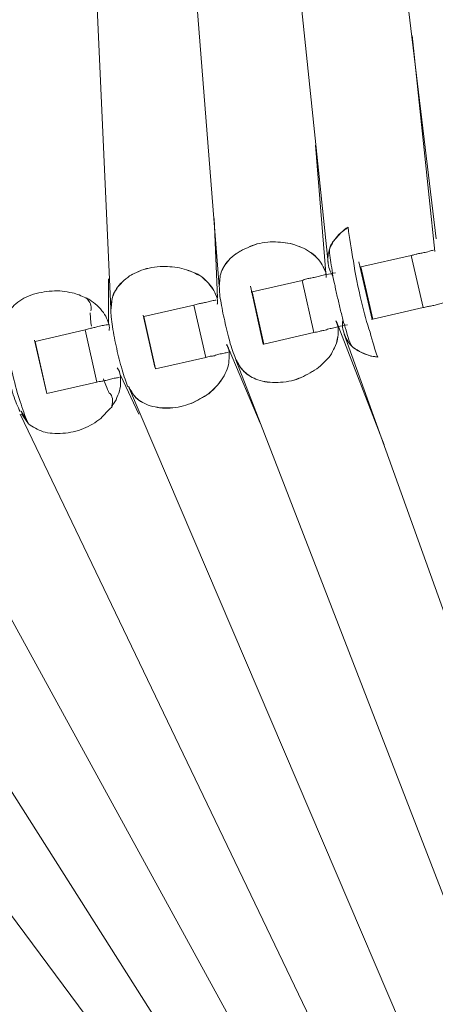
# Model space of a CAD drawing. Units: inches. Extents: x 48 to 117, y -36 to 223.
# Drawn here: x 72 to 73, y -10 to -6 of the extents above; entities that cross this region are included whole.
import ezdxf

# ---------------------------------------------------------------- set-up
doc = ezdxf.new("R2010")
doc.units = ezdxf.units.IN
doc.header["$MEASUREMENT"] = 0
doc.layers.add('Layer 1', color=7, linetype='Continuous')

msp = doc.modelspace()

# ---------------------------------------------------------------- linework, layer by layer
at = {"layer": 'Layer 1', "color": 251, "lineweight": 5}
for points in [[(72.6141, -0.2312), (73.453, -7.1921)], [(72.4224, -1.2723), (73.0493, -7.282)], [(72.2083, -1.8528), (72.6436, -7.369)], [(72.0321, -2.9002), (72.2385, -7.454)], [(73.4473, -7.2399), (73.3631, -6.4333)], [(73.0423, -7.3353), (73.003, -6.8425)], [(72.6365, -7.4125), (72.6239, -7.117)], [(73.3596, -7.2546), (73.1715, -7.2974)], [(73.4038, -7.449), (73.3596, -7.2546)], [(73.1637, -7.2778), (73.2136, -7.4933)], [(73.1715, -7.2974), (73.1687, -7.2988)], [(73.2164, -7.4919), (73.1715, -7.2974)], [(72.2301, -7.5052), (72.2301, -7.3423)], [(72.7594, -7.3697), (72.8071, -7.5859)], [(72.9531, -7.348), (72.7657, -7.3908)], [(72.9967, -7.5417), (72.9531, -7.348)], [(72.7657, -7.3908), (72.7629, -7.3915)], [(72.8099, -7.5852), (72.7657, -7.3908)], [(72.5488, -7.4399), (72.3614, -7.482)], [(72.593, -7.6351), (72.5488, -7.4399)], [(73.4038, -7.449), (73.2164, -7.4919)], [(72.3593, -7.4771), (72.4028, -7.6716)], [(72.4056, -7.6772), (72.3614, -7.482)], [(73.2164, -7.4919), (73.2115, -7.4933)], [(73.2592, -7.9615), (73.0809, -7.501)], [(72.1431, -7.5326), (71.9563, -7.5754)], [(72.1866, -7.727), (72.1431, -7.5326)], [(72.9967, -7.5417), (72.8099, -7.5852)], [(73.1097, -7.5487), (75.1518, -13.2327)], [(71.9542, -7.5705), (71.9984, -7.7642)], [(71.9998, -7.7699), (71.9563, -7.5754)], [(72.8099, -7.5852), (72.8071, -7.5859)], [(72.593, -7.6351), (72.4056, -7.6772)], [(72.7966, -7.8801), (72.6801, -7.607)], [(72.7046, -7.6435), (74.7039, -12.8031)], [(72.3431, -7.8464), (72.2743, -7.7011)], [(72.1866, -7.727), (71.9998, -7.7699)], [(72.3045, -7.7439), (74.0946, -11.9347)], [(71.9002, -7.8464), (73.4881, -11.1555)], [(71.9311, -7.8829), (71.9037, -7.8351)], [(71.9311, -7.8829), (71.9051, -7.845)], [(71.5028, -7.9475), (73.0255, -10.7259)], [(71.1076, -8.0556), (72.5944, -10.3995)], [(70.7117, -8.1602), (72.2322, -10.2079)]]:
    msp.add_lwpolyline(points, dxfattribs=at)
for points, knots in [([(73.0669, -7.3332), (73.0641, -7.3262), (73.0598, -7.3192), (73.057, -7.3129), (73.0528, -7.3037), (73.0507, -7.2946), (73.0493, -7.2841), (73.0472, -7.2658), (73.0493, -7.2462), (73.0556, -7.2286), (73.0627, -7.2097), (73.0753, -7.1935), (73.09, -7.1767), (73.0985, -7.1682), (73.1069, -7.1612), (73.1167, -7.1528), (73.1195, -7.1514), (73.1223, -7.1507), (73.1237, -7.1493)], [0, 0, 0, 0, 1, 1, 1, 2, 2, 2, 3, 3, 3, 4, 4, 4, 5, 5, 5, 6, 6, 6, 6]), ([(73.1237, -7.1493), (73.1125, -7.1591), (73.1006, -7.1661), (73.0914, -7.176), (73.0823, -7.1858), (73.0739, -7.1963), (73.0655, -7.2055), (73.0613, -7.2139), (73.0556, -7.2244), (73.0549, -7.2328), (73.0542, -7.237), (73.0549, -7.242), (73.0549, -7.2455)], [0, 0, 0, 0, 1, 1, 1, 2, 2, 2, 3, 3, 3, 4, 4, 4, 4]), ([(73.1237, -7.1493), (73.1293, -7.1907), (73.135, -7.23), (73.1441, -7.2764), (73.1497, -7.322), (73.1616, -7.3753), (73.1743, -7.4273), (73.1841, -7.4673), (73.1939, -7.5066), (73.2059, -7.541), (73.215, -7.5754), (73.2234, -7.6042), (73.2346, -7.6337)], [0, 0, 0, 0, 1, 1, 1, 2, 2, 2, 3, 3, 3, 4, 4, 4, 4]), ([(72.8998, -7.2083), (72.8752, -7.2055), (72.8514, -7.2026), (72.824, -7.2048), (72.8099, -7.2069), (72.798, -7.2083), (72.7847, -7.2118), (72.7727, -7.2153), (72.7594, -7.2202), (72.7482, -7.2258), (72.7369, -7.2307), (72.7229, -7.2363), (72.7138, -7.2434), (72.7025, -7.2497), (72.6941, -7.2574), (72.6843, -7.2665), (72.6688, -7.2813), (72.6569, -7.2988), (72.6506, -7.3171), (72.645, -7.3332), (72.645, -7.3508), (72.6436, -7.3697)], [0, 0, 0, 0, 1, 1, 1, 2, 2, 2, 3, 3, 3, 4, 4, 4, 5, 5, 5, 6, 6, 6, 7, 7, 7, 7]), ([(72.6436, -7.3697), (72.645, -7.3515), (72.645, -7.3332), (72.6506, -7.3171), (72.6569, -7.2995), (72.6695, -7.2813), (72.6843, -7.2665), (72.6941, -7.2574), (72.7025, -7.249), (72.7145, -7.2434), (72.7243, -7.2363), (72.7355, -7.2307), (72.7482, -7.2258), (72.7594, -7.2209), (72.7713, -7.2153), (72.784, -7.2118), (72.798, -7.209), (72.8099, -7.2069), (72.824, -7.2048), (72.85, -7.2026), (72.8745, -7.2055), (72.8984, -7.2083)], [0, 0, 0, 0, 1, 1, 1, 2, 2, 2, 3, 3, 3, 4, 4, 4, 5, 5, 5, 6, 6, 6, 7, 7, 7, 7]), ([(72.8984, -7.2083), (72.923, -7.2139), (72.9468, -7.2216), (72.9651, -7.2314), (72.9756, -7.237), (72.9854, -7.2441), (72.9939, -7.2497), (73.0044, -7.2588), (73.0114, -7.2672), (73.0184, -7.2764), (73.0255, -7.2848), (73.029, -7.2946), (73.0346, -7.303), (73.0395, -7.3129), (73.0437, -7.3227), (73.0423, -7.3318), (73.0423, -7.3339), (73.0423, -7.3353), (73.0423, -7.3367)], [0, 0, 0, 0, 1, 1, 1, 2, 2, 2, 3, 3, 3, 4, 4, 4, 5, 5, 5, 6, 6, 6, 6]), ([(73.0423, -7.3367), (73.0423, -7.3353), (73.0423, -7.3339), (73.0423, -7.3318), (73.0437, -7.3227), (73.0395, -7.3129), (73.0332, -7.303), (73.0304, -7.2946), (73.0255, -7.2855), (73.0184, -7.2764), (73.0114, -7.2665), (73.0044, -7.2588), (72.9953, -7.2518), (72.9854, -7.2434), (72.9756, -7.237), (72.9651, -7.2314), (72.9454, -7.2216), (72.9237, -7.2139), (72.8998, -7.2083)], [0, 0, 0, 0, 1, 1, 1, 2, 2, 2, 3, 3, 3, 4, 4, 4, 5, 5, 5, 6, 6, 6, 6]), ([(73.4431, -7.2349), (73.4375, -7.2363), (73.4333, -7.237), (73.4277, -7.2384), (73.4193, -7.242), (73.4144, -7.2427), (73.4066, -7.2441), (73.4024, -7.2448), (73.3961, -7.2462), (73.3912, -7.2469), (73.3849, -7.2483), (73.3807, -7.249), (73.3778, -7.2497), (73.3687, -7.2525), (73.3638, -7.2539), (73.3596, -7.2546)], [0, 0, 0, 0, 1, 1, 1, 2, 2, 2, 3, 3, 3, 4, 4, 4, 5, 5, 5, 5]), ([(73.0549, -7.2455), (73.0556, -7.2567), (73.057, -7.2686), (73.0598, -7.2813), (73.062, -7.2946), (73.0634, -7.3065), (73.0662, -7.322), (73.0676, -7.3353), (73.0718, -7.3515), (73.0753, -7.3676), (73.0781, -7.3831), (73.0809, -7.3985), (73.0851, -7.4132), (73.0886, -7.4287), (73.0928, -7.4448), (73.0956, -7.4596), (73.1006, -7.4757), (73.1041, -7.4891), (73.1069, -7.5045), (73.1111, -7.5164), (73.1153, -7.5298), (73.1195, -7.5445), (73.123, -7.5557), (73.1258, -7.567), (73.13, -7.5775)], [0, 0, 0, 0, 1, 1, 1, 2, 2, 2, 3, 3, 3, 4, 4, 4, 5, 5, 5, 6, 6, 6, 7, 7, 7, 8, 8, 8, 8]), ([(72.4954, -7.3002), (72.4709, -7.2974), (72.4477, -7.2946), (72.4224, -7.296), (72.4084, -7.2967), (72.3958, -7.2988), (72.3817, -7.3016), (72.3684, -7.3044), (72.3565, -7.3072), (72.3424, -7.3143), (72.3312, -7.3192), (72.3207, -7.3248), (72.3087, -7.3311), (72.2996, -7.3381), (72.2898, -7.3452), (72.2813, -7.3543), (72.2659, -7.3697), (72.2533, -7.3866), (72.2469, -7.4048), (72.242, -7.4203), (72.2399, -7.4364), (72.2399, -7.4533)], [0, 0, 0, 0, 1, 1, 1, 2, 2, 2, 3, 3, 3, 4, 4, 4, 5, 5, 5, 6, 6, 6, 7, 7, 7, 7]), ([(72.2399, -7.454), (72.2413, -7.4364), (72.242, -7.4203), (72.2462, -7.4048), (72.2533, -7.3866), (72.2659, -7.3697), (72.2806, -7.3536), (72.2898, -7.3452), (72.2996, -7.3381), (72.3087, -7.3311), (72.3193, -7.3241), (72.3312, -7.3185), (72.3431, -7.3143), (72.3565, -7.3079), (72.3684, -7.3044), (72.3817, -7.3016), (72.3958, -7.2995), (72.4084, -7.2967), (72.4224, -7.296), (72.4477, -7.2946), (72.4709, -7.2974), (72.4954, -7.3009)], [0, 0, 0, 0, 1, 1, 1, 2, 2, 2, 3, 3, 3, 4, 4, 4, 5, 5, 5, 6, 6, 6, 7, 7, 7, 7]), ([(72.6365, -7.4357), (72.6365, -7.4329), (72.6365, -7.4315), (72.6365, -7.4294), (72.6387, -7.4189), (72.6337, -7.4097), (72.6309, -7.3999), (72.6253, -7.3901), (72.6211, -7.3802), (72.6141, -7.3718), (72.6085, -7.3627), (72.6, -7.3529), (72.5909, -7.3452), (72.5839, -7.3367), (72.5734, -7.3304), (72.5628, -7.3248), (72.5432, -7.315), (72.5186, -7.3065), (72.4954, -7.3002)], [0, 0, 0, 0, 1, 1, 1, 2, 2, 2, 3, 3, 3, 4, 4, 4, 5, 5, 5, 6, 6, 6, 6]), ([(72.4954, -7.3009), (72.5186, -7.3065), (72.5432, -7.315), (72.5614, -7.3255), (72.5734, -7.3304), (72.5839, -7.3381), (72.5909, -7.3466), (72.6, -7.3536), (72.6085, -7.3627), (72.6127, -7.3718), (72.6218, -7.3802), (72.6253, -7.3901), (72.6295, -7.4006), (72.6337, -7.4097), (72.6387, -7.4189), (72.6365, -7.4287), (72.6365, -7.4308), (72.6365, -7.4329), (72.6351, -7.4357)], [0, 0, 0, 0, 1, 1, 1, 2, 2, 2, 3, 3, 3, 4, 4, 4, 5, 5, 5, 6, 6, 6, 6]), ([(73.0767, -7.3192), (73.0648, -7.322), (73.0535, -7.3241), (73.0423, -7.3262), (73.0332, -7.3276), (73.029, -7.3297), (73.0212, -7.3304), (73.0156, -7.3318), (73.0086, -7.3339), (73.003, -7.3353), (72.9953, -7.3367), (72.9911, -7.3381), (72.9854, -7.3388), (72.9805, -7.3395), (72.9756, -7.3409), (72.9707, -7.3416), (72.9623, -7.343), (72.9581, -7.3466), (72.9531, -7.348)], [0, 0, 0, 0, 1, 1, 1, 2, 2, 2, 3, 3, 3, 4, 4, 4, 5, 5, 5, 6, 6, 6, 6]), ([(72.6436, -7.3697), (72.6436, -7.3788), (72.645, -7.3894), (72.645, -7.3985), (72.6464, -7.409), (72.6478, -7.421), (72.6506, -7.4322), (72.6527, -7.4448), (72.6555, -7.4582), (72.6569, -7.4701), (72.6604, -7.482), (72.6646, -7.4954), (72.666, -7.5094), (72.6688, -7.5221), (72.6716, -7.5347), (72.6759, -7.5487), (72.6787, -7.5614), (72.6815, -7.5733), (72.6843, -7.5845), (72.6885, -7.5972), (72.6913, -7.607), (72.6955, -7.6168), (72.6997, -7.6281), (72.7025, -7.6365), (72.706, -7.6449)], [0, 0, 0, 0, 1, 1, 1, 2, 2, 2, 3, 3, 3, 4, 4, 4, 5, 5, 5, 6, 6, 6, 7, 7, 7, 8, 8, 8, 8]), ([(71.8412, -7.4891), (71.8517, -7.4729), (71.8623, -7.4547), (71.8784, -7.4406), (71.8868, -7.4322), (71.8967, -7.4252), (71.9065, -7.4189), (71.917, -7.4125), (71.9289, -7.4069), (71.9409, -7.4027), (71.9542, -7.3978), (71.9669, -7.395), (71.9809, -7.3929), (71.9928, -7.3894), (72.0055, -7.3887), (72.0195, -7.3873), (72.0455, -7.3852), (72.07, -7.3887), (72.0946, -7.3943), (72.1129, -7.3978), (72.1297, -7.4055), (72.1459, -7.4125)], [0, 0, 0, 0, 1, 1, 1, 2, 2, 2, 3, 3, 3, 4, 4, 4, 5, 5, 5, 6, 6, 6, 7, 7, 7, 7]), ([(72.1459, -7.4125), (72.1515, -7.4153), (72.155, -7.4175), (72.1599, -7.4196), (72.1697, -7.4273), (72.1782, -7.4329), (72.188, -7.4413), (72.1964, -7.449), (72.2041, -7.4589), (72.2111, -7.4673), (72.2168, -7.4771), (72.2231, -7.4855), (72.2259, -7.4954), (72.2301, -7.5059), (72.2336, -7.515), (72.2336, -7.5249), (72.2336, -7.5277), (72.2322, -7.5326), (72.2322, -7.5347)], [0, 0, 0, 0, 1, 1, 1, 2, 2, 2, 3, 3, 3, 4, 4, 4, 5, 5, 5, 6, 6, 6, 6]), ([(72.1648, -7.461), (72.1648, -7.4589), (72.1655, -7.4547), (72.1655, -7.4526), (72.1662, -7.4448), (72.1648, -7.4364), (72.1599, -7.4301), (72.1564, -7.4238), (72.1515, -7.4182), (72.1459, -7.4125)], [0, 0, 0, 0, 1, 1, 1, 2, 2, 2, 3, 3, 3, 3]), ([(72.2385, -7.4547), (72.2385, -7.4638), (72.2399, -7.475), (72.2399, -7.4841), (72.242, -7.4954), (72.2434, -7.508), (72.2455, -7.5199), (72.2469, -7.534), (72.2491, -7.548), (72.2519, -7.5621), (72.2547, -7.574), (72.2568, -7.588), (72.261, -7.6021), (72.2624, -7.6154), (72.2659, -7.6309), (72.2701, -7.6421), (72.2729, -7.6547), (72.2778, -7.6695), (72.2806, -7.6807), (72.2834, -7.6919), (72.2884, -7.706), (72.2919, -7.7158), (72.2954, -7.7256), (72.2996, -7.7355), (72.3024, -7.7453)], [0, 0, 0, 0, 1, 1, 1, 2, 2, 2, 3, 3, 3, 4, 4, 4, 5, 5, 5, 6, 6, 6, 7, 7, 7, 8, 8, 8, 8]), ([(72.6323, -7.421), (72.6274, -7.4217), (72.6225, -7.4231), (72.6155, -7.4238), (72.6099, -7.4252), (72.6043, -7.4273), (72.5972, -7.4287), (72.5909, -7.4301), (72.5853, -7.4308), (72.5804, -7.4322), (72.5748, -7.4329), (72.5713, -7.4343), (72.5664, -7.435), (72.5586, -7.4364), (72.5544, -7.4392), (72.5488, -7.4399)], [0, 0, 0, 0, 1, 1, 1, 2, 2, 2, 3, 3, 3, 4, 4, 4, 5, 5, 5, 5]), ([(73.4888, -7.4301), (73.4831, -7.4315), (73.4761, -7.4322), (73.4712, -7.4343), (73.4642, -7.4357), (73.4586, -7.4364), (73.453, -7.4392), (73.4473, -7.4399), (73.4403, -7.4413), (73.4361, -7.4427), (73.4305, -7.4441), (73.4256, -7.4448), (73.4207, -7.4455), (73.4144, -7.4469), (73.408, -7.4483), (73.4038, -7.449)], [0, 0, 0, 0, 1, 1, 1, 2, 2, 2, 3, 3, 3, 4, 4, 4, 5, 5, 5, 5]), ([(71.8412, -7.4891), (71.8426, -7.5213), (71.8461, -7.5557), (71.8517, -7.5937), (71.8566, -7.6323), (71.8665, -7.6751), (71.877, -7.7172), (71.8854, -7.7509), (71.8938, -7.7832), (71.9037, -7.8092), (71.9121, -7.8372), (71.9219, -7.8611), (71.9311, -7.8829)], [0, 0, 0, 0, 1, 1, 1, 2, 2, 2, 3, 3, 3, 4, 4, 4, 4]), ([(72.1669, -7.5185), (72.1648, -7.5108), (72.1634, -7.501), (72.1634, -7.4933), (72.1634, -7.4855), (72.1613, -7.4771), (72.1613, -7.4687)], [0, 0, 0, 0, 1, 1, 1, 2, 2, 2, 2]), ([(72.2322, -7.5115), (72.2322, -7.5115), (72.2322, -7.5115), (72.2322, -7.5122), (72.2245, -7.5129), (72.2168, -7.5143), (72.2111, -7.5157), (72.2041, -7.5164), (72.1978, -7.5178), (72.1908, -7.5199), (72.1852, -7.5213), (72.1796, -7.5228), (72.1753, -7.5235), (72.1697, -7.5256), (72.1655, -7.5263), (72.1613, -7.527), (72.1536, -7.5284), (72.1487, -7.5298), (72.1431, -7.5326)], [0, 0, 0, 0, 1, 1, 1, 2, 2, 2, 3, 3, 3, 4, 4, 4, 5, 5, 5, 6, 6, 6, 6]), ([(73.1223, -7.5136), (73.1111, -7.5157), (73.0985, -7.5178), (73.0851, -7.5213), (73.0795, -7.5228), (73.0739, -7.5249), (73.0655, -7.5256), (73.0598, -7.527), (73.0535, -7.5284), (73.0472, -7.5298), (73.0423, -7.5326), (73.0346, -7.534), (73.0304, -7.5347), (73.0255, -7.5354), (73.0198, -7.5368), (73.017, -7.5382), (73.0086, -7.5403), (73.003, -7.541), (72.9967, -7.5417)], [0, 0, 0, 0, 1, 1, 1, 2, 2, 2, 3, 3, 3, 4, 4, 4, 5, 5, 5, 6, 6, 6, 6]), ([(73.0072, -7.6779), (73.0255, -7.6632), (73.0437, -7.6463), (73.057, -7.6295), (73.0634, -7.6182), (73.069, -7.6077), (73.0739, -7.5979), (73.0795, -7.5873), (73.0823, -7.5768), (73.0851, -7.5663), (73.0872, -7.555), (73.0872, -7.5459), (73.0872, -7.534), (73.0872, -7.5228), (73.0851, -7.5122), (73.0809, -7.5045), (73.0795, -7.5024), (73.0795, -7.501), (73.0781, -7.4989)], [0, 0, 0, 0, 1, 1, 1, 2, 2, 2, 3, 3, 3, 4, 4, 4, 5, 5, 5, 6, 6, 6, 6]), ([(73.0795, -7.4989), (73.0795, -7.501), (73.0809, -7.5017), (73.0809, -7.5045), (73.0851, -7.5129), (73.0872, -7.5228), (73.0872, -7.5333), (73.0872, -7.5459), (73.0872, -7.5557), (73.0837, -7.5663), (73.0823, -7.5775), (73.0795, -7.5873), (73.0739, -7.5986), (73.069, -7.6077), (73.0634, -7.6189), (73.057, -7.6295), (73.0437, -7.6456), (73.0255, -7.6639), (73.0072, -7.6772)], [0, 0, 0, 0, 1, 1, 1, 2, 2, 2, 3, 3, 3, 4, 4, 4, 5, 5, 5, 6, 6, 6, 6]), ([(73.2346, -7.6337), (73.2332, -7.6337), (73.229, -7.633), (73.2262, -7.633), (73.215, -7.6316), (73.2038, -7.6288), (73.1911, -7.6238), (73.1715, -7.6168), (73.1511, -7.6056), (73.1385, -7.593), (73.1244, -7.5789), (73.1139, -7.5635), (73.1097, -7.5459), (73.1055, -7.5347), (73.1034, -7.5242), (73.1034, -7.515), (73.1034, -7.5101), (73.1034, -7.5045), (73.1041, -7.4968)], [0, 0, 0, 0, 1, 1, 1, 2, 2, 2, 3, 3, 3, 4, 4, 4, 5, 5, 5, 6, 6, 6, 6]), ([(71.8328, -7.5445), (71.8328, -7.555), (71.8342, -7.5656), (71.8342, -7.5761), (71.8356, -7.5866), (71.8356, -7.5993), (71.837, -7.6112), (71.8384, -7.6238), (71.8412, -7.6386), (71.844, -7.6519), (71.8475, -7.6667), (71.8503, -7.6786), (71.8538, -7.6919), (71.8566, -7.7088), (71.8594, -7.7221), (71.8637, -7.7355), (71.8679, -7.7481), (71.8707, -7.7614), (71.8742, -7.7748), (71.8784, -7.7867), (71.884, -7.7979), (71.8868, -7.8085), (71.8924, -7.819), (71.8953, -7.8281), (71.9002, -7.8372)], [0, 0, 0, 0, 1, 1, 1, 2, 2, 2, 3, 3, 3, 4, 4, 4, 5, 5, 5, 6, 6, 6, 7, 7, 7, 8, 8, 8, 8]), ([(72.6043, -7.7699), (72.6225, -7.7544), (72.6401, -7.7369), (72.652, -7.7186), (72.6583, -7.7088), (72.666, -7.6982), (72.6688, -7.687), (72.6745, -7.6765), (72.6773, -7.666), (72.6787, -7.6547), (72.6801, -7.6435), (72.6808, -7.6337), (72.6801, -7.6224), (72.6801, -7.6119), (72.6794, -7.6014), (72.6752, -7.5937), (72.6731, -7.5901), (72.6716, -7.5887), (72.6702, -7.5873)], [0, 0, 0, 0, 1, 1, 1, 2, 2, 2, 3, 3, 3, 4, 4, 4, 5, 5, 5, 6, 6, 6, 6]), ([(72.6702, -7.588), (72.6716, -7.5894), (72.6731, -7.5915), (72.6745, -7.5937), (72.6787, -7.6014), (72.6801, -7.6112), (72.6801, -7.6231), (72.6801, -7.6337), (72.6801, -7.6428), (72.6787, -7.6547), (72.6773, -7.6667), (72.6745, -7.6758), (72.6695, -7.687), (72.6646, -7.6982), (72.6597, -7.7088), (72.652, -7.7186), (72.6408, -7.7369), (72.6225, -7.753), (72.6043, -7.7706)], [0, 0, 0, 0, 1, 1, 1, 2, 2, 2, 3, 3, 3, 4, 4, 4, 5, 5, 5, 6, 6, 6, 6]), ([(73.2346, -7.6337), (73.2192, -7.6316), (73.2066, -7.6295), (73.1925, -7.6238), (73.1813, -7.6203), (73.1701, -7.6147), (73.1574, -7.607), (73.1483, -7.6021), (73.1399, -7.5972), (73.1357, -7.5887), (73.1336, -7.5852), (73.1322, -7.5824), (73.13, -7.5775)], [0, 0, 0, 0, 1, 1, 1, 2, 2, 2, 3, 3, 3, 4, 4, 4, 4]), ([(72.6766, -7.6154), (72.6716, -7.6168), (72.6667, -7.6182), (72.6618, -7.6189), (72.6541, -7.621), (72.6478, -7.6217), (72.6422, -7.6231), (72.6365, -7.6245), (72.6309, -7.6252), (72.6253, -7.6288), (72.6211, -7.6295), (72.6141, -7.6302), (72.6099, -7.6309), (72.6043, -7.6323), (72.5972, -7.6344), (72.593, -7.6351)], [0, 0, 0, 0, 1, 1, 1, 2, 2, 2, 3, 3, 3, 4, 4, 4, 5, 5, 5, 5]), ([(72.2624, -7.6744), (72.2645, -7.6758), (72.2659, -7.6779), (72.2673, -7.6807), (72.2729, -7.6898), (72.2743, -7.7011), (72.275, -7.7116), (72.275, -7.7228), (72.275, -7.7326), (72.2743, -7.7439), (72.2729, -7.7544), (72.2701, -7.7649), (72.2645, -7.7762), (72.261, -7.7881), (72.2568, -7.7979), (72.2483, -7.8078), (72.2462, -7.8113), (72.2441, -7.8169), (72.242, -7.8211)], [0, 0, 0, 0, 1, 1, 1, 2, 2, 2, 3, 3, 3, 4, 4, 4, 5, 5, 5, 6, 6, 6, 6]), ([(72.706, -7.6449), (72.7152, -7.6596), (72.7222, -7.6744), (72.7369, -7.687), (72.7496, -7.7018), (72.7678, -7.7116), (72.7875, -7.7186), (72.7994, -7.7228), (72.8099, -7.7249), (72.8226, -7.7263), (72.8366, -7.7284), (72.8485, -7.7284), (72.8626, -7.7284), (72.8752, -7.7277), (72.8893, -7.7263), (72.9026, -7.7242), (72.9159, -7.7221), (72.9286, -7.7179), (72.9405, -7.7137), (72.9637, -7.7046), (72.9854, -7.6905), (73.0072, -7.6779)], [0, 0, 0, 0, 1, 1, 1, 2, 2, 2, 3, 3, 3, 4, 4, 4, 5, 5, 5, 6, 6, 6, 7, 7, 7, 7]), ([(73.0072, -7.6772), (72.984, -7.6905), (72.9637, -7.7053), (72.9405, -7.713), (72.9293, -7.7172), (72.9159, -7.7228), (72.9026, -7.7242), (72.8893, -7.7263), (72.8752, -7.7277), (72.8626, -7.7284), (72.85, -7.7291), (72.8359, -7.7284), (72.8226, -7.727), (72.8099, -7.7256), (72.7994, -7.7228), (72.7875, -7.7186), (72.7678, -7.7116), (72.7496, -7.7018), (72.7355, -7.687), (72.7222, -7.6751), (72.7145, -7.6603), (72.7074, -7.6435)], [0, 0, 0, 0, 1, 1, 1, 2, 2, 2, 3, 3, 3, 4, 4, 4, 5, 5, 5, 6, 6, 6, 7, 7, 7, 7]), ([(72.2715, -7.7088), (72.2659, -7.7102), (72.261, -7.7109), (72.2568, -7.7123), (72.2491, -7.713), (72.2434, -7.7144), (72.2378, -7.7165), (72.2322, -7.7172), (72.2259, -7.7186), (72.2203, -7.7207), (72.214, -7.7221), (72.2097, -7.7228), (72.2055, -7.7235), (72.1978, -7.7249), (72.1908, -7.7256), (72.1866, -7.727)], [0, 0, 0, 0, 1, 1, 1, 2, 2, 2, 3, 3, 3, 4, 4, 4, 5, 5, 5, 5]), ([(72.2336, -7.7706), (72.2287, -7.76), (72.2245, -7.7495), (72.2203, -7.739), (72.2154, -7.7298), (72.214, -7.7235), (72.2111, -7.7144)], [0, 0, 0, 0, 1, 1, 1, 2, 2, 2, 2]), ([(72.3045, -7.7432), (72.3129, -7.7593), (72.3221, -7.7727), (72.3326, -7.786), (72.3459, -7.7986), (72.3656, -7.8078), (72.3859, -7.8155), (72.3986, -7.8183), (72.4105, -7.8218), (72.4224, -7.8232), (72.4344, -7.8239), (72.4477, -7.8246), (72.4604, -7.8239), (72.4723, -7.8232), (72.4863, -7.8218), (72.4997, -7.8183), (72.513, -7.8155), (72.5256, -7.8106), (72.5383, -7.8064), (72.5614, -7.7972), (72.5839, -7.7832), (72.6043, -7.7699)], [0, 0, 0, 0, 1, 1, 1, 2, 2, 2, 3, 3, 3, 4, 4, 4, 5, 5, 5, 6, 6, 6, 7, 7, 7, 7]), ([(72.6043, -7.7706), (72.5818, -7.7832), (72.5614, -7.7972), (72.5369, -7.8064), (72.5256, -7.8106), (72.513, -7.8155), (72.5011, -7.8183), (72.4863, -7.8211), (72.4737, -7.8225), (72.4604, -7.8232), (72.4477, -7.8239), (72.4344, -7.8239), (72.421, -7.8225), (72.4098, -7.8211), (72.3986, -7.8183), (72.3859, -7.8155), (72.3642, -7.8078), (72.3459, -7.7986), (72.3326, -7.7846), (72.3221, -7.7727), (72.3129, -7.7593), (72.3052, -7.7432)], [0, 0, 0, 0, 1, 1, 1, 2, 2, 2, 3, 3, 3, 4, 4, 4, 5, 5, 5, 6, 6, 6, 7, 7, 7, 7]), ([(72.2364, -7.7692), (72.2378, -7.772), (72.2392, -7.7734), (72.2413, -7.7769), (72.2441, -7.7839), (72.2455, -7.7923), (72.2455, -7.7986), (72.2448, -7.8057), (72.2434, -7.8113), (72.242, -7.8211)], [0, 0, 0, 0, 1, 1, 1, 2, 2, 2, 3, 3, 3, 3]), ([(72.242, -7.8211), (72.2273, -7.8337), (72.2154, -7.8478), (72.2013, -7.8625), (72.1824, -7.8773), (72.1599, -7.8913), (72.1374, -7.8997), (72.1255, -7.9046), (72.1115, -7.9103), (72.0988, -7.9124), (72.0862, -7.9152), (72.0722, -7.9173), (72.0602, -7.918), (72.0469, -7.9194), (72.0321, -7.9194), (72.0202, -7.918), (72.0097, -7.9173), (71.9963, -7.9152), (71.9865, -7.9124), (71.9654, -7.9046), (71.9486, -7.8948), (71.9311, -7.8829)], [0, 0, 0, 0, 1, 1, 1, 2, 2, 2, 3, 3, 3, 4, 4, 4, 5, 5, 5, 6, 6, 6, 7, 7, 7, 7])]:
    msp.add_open_spline(points, degree=3, knots=knots, dxfattribs=at)

doc.saveas('drawing.dxf')
